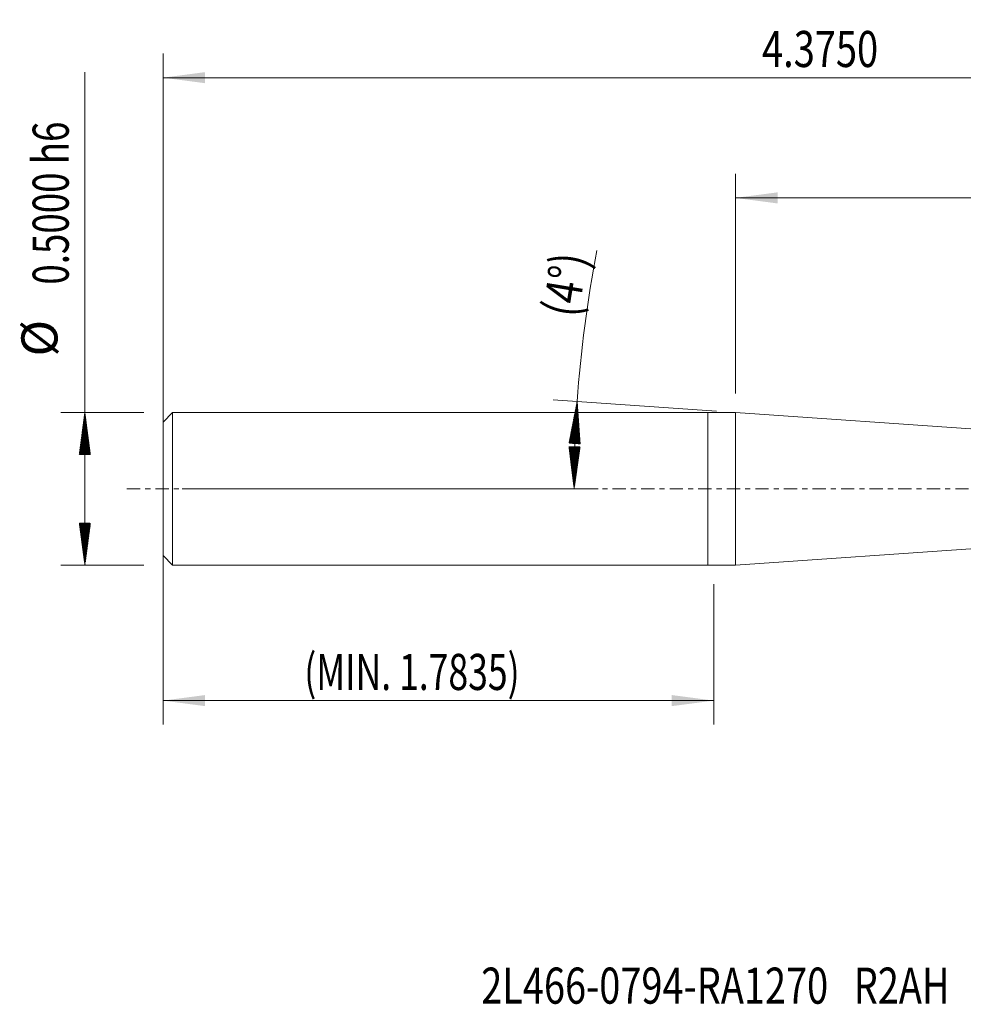
# Model space of a CAD drawing. Units: millimetres. Extents: x -57 to 88, y -43 to 39.
# Drawn here: x -57 to 21, y -43 to 39 of the extents above; entities that cross this region are included whole.
import ezdxf

# ---------------------------------------------------------------- set-up
doc = ezdxf.new("R2010")
doc.units = ezdxf.units.MM
doc.linetypes.add('CENTER', pattern=[47.5, 22, -8.5, 8.5, -8.5])
for name, color, linetype in [('1', 4, 'Continuous'), ('2', 7, 'Continuous'), ('SK1', 4, 'Continuous'), ('SK2', 7, 'Continuous'), ('SK4', 2, 'CENTER'), ('SK6', 5, 'Continuous')]:
    doc.layers.add(name, color=color, linetype=linetype)
doc.styles.add('iso_b_vert', font='simplex.shx')
doc.dimstyles.get("Standard").update_dxf_attribs({"dimtxt": 0.18, "dimasz": 0.18, "dimexe": 0.18, "dimexo": 0.0625, "dimgap": 0.09, "dimtad": 1, "dimzin": 0, "dimdsep": 52, "dimtxsty": 'Standard', "dimcen": 0.09, "dimadec": 0, "dimazin": 0, "dimtfac": 1, "dimtdec": 4, "dimtofl": 0, "dimtmove": 0, "dimatfit": 3, "dimfxl": 1, "dimtolj": 1, "dimtzin": 0, "dimarcsym": 0})

# ---------------------------------------------------------------- blocks, each defined once
blk = doc.blocks.new('_U1')
at = {"layer": '2', "lineweight": 13}
for p, q in [((2.289071, 7.9375), (2.289071, 26.2)), ((65.825, 1.5875), (65.825, 26.2)), ((65.825, 24.2), (2.289071, 24.2))]:
    blk.add_line(p, q, dxfattribs=at)
at = {"layer": '2', "lineweight": 18}
for points in [[(2.289071, 24.2), (5.789069, 24.660784), (5.789073, 23.739216)], [(65.825, 24.2), (62.325002, 23.739216), (62.324998, 24.660784)]]:
    blk.add_solid(points, dxfattribs=at)
at = {"layer": '2', "lineweight": 18, "insert": (28.453751, 25.085114), "char_height": 3, "attachment_point": 7, "line_spacing_factor": 1.084337, "style": 'iso_b_vert'}
blk.add_mtext('\\W0.7513;2.5000', dxfattribs=at)
blk = doc.blocks.new('_U2')
at = {"layer": 'SK2', "lineweight": 13}
for p, q in [((-45.3, 1.5875), (-45.3, 36.2)), ((65.825, 1.5875), (65.825, 36.2)), ((65.825, 34.2), (-45.3, 34.2))]:
    blk.add_line(p, q, dxfattribs=at)
at = {"layer": 'SK2', "lineweight": 18}
for points in [[(-45.3, 34.2), (-41.800002, 34.660784), (-41.799998, 33.739216)], [(65.825, 34.2), (62.325002, 33.739216), (62.324998, 34.660784)]]:
    blk.add_solid(points, dxfattribs=at)
at = {"layer": 'SK2', "lineweight": 18, "insert": (4.501273, 35.085114), "char_height": 3, "attachment_point": 7, "line_spacing_factor": 1.084337, "style": 'iso_b_vert'}
blk.add_mtext('\\W0.7728;4.3750', dxfattribs=at)
blk = doc.blocks.new('_U3')
at = {"layer": 'SK2', "lineweight": 13}
for p, q in [((-45.3, -1.5875), (-45.3, -19.613853)), ((0.5, -7.9375), (0.5, -19.613853)), ((-45.3, -17.613853), (0.5, -17.613853))]:
    blk.add_line(p, q, dxfattribs=at)
at = {"layer": 'SK2', "lineweight": 18}
for points in [[(-45.3, -17.613853), (-41.800002, -17.15307), (-41.799998, -18.074637)], [(0.5, -17.613853), (-2.999998, -18.074637), (-3.000002, -17.15307)]]:
    blk.add_solid(points, dxfattribs=at)
at = {"layer": 'SK2', "lineweight": 18, "insert": (-33.560426, -16.728739), "char_height": 3, "attachment_point": 7, "line_spacing_factor": 1.084337, "style": 'iso_b_vert'}
blk.add_mtext('\\W0.7222;(MIN. 1.7835)', dxfattribs=at)

msp = doc.modelspace()

# ---------------------------------------------------------------- hatches: boundary and pattern name
at = {"layer": 'SK2', "lineweight": 13}
h = msp.add_hatch(dxfattribs=at)
h.set_pattern_fill('ANSI31', color=256, scale=0.0062, style=0)
h.paths.add_polyline_path([(-10.867, 7.267), (-10.621, 3.745), (-11.541, 3.801)])
h = msp.add_hatch(dxfattribs=at)
h.set_pattern_fill('ANSI31', color=256, scale=0.0062, style=0)
h.paths.add_polyline_path([(-51.8, 6.35), (-51.339, 2.85), (-52.261, 2.85)])
h = msp.add_hatch(dxfattribs=at)
h.set_pattern_fill('ANSI31', color=256, scale=0.0062, style=0)
h.paths.add_polyline_path([(-11.12, 0), (-11.551, 3.504), (-10.63, 3.496)])
h = msp.add_hatch(dxfattribs=at)
h.set_pattern_fill('ANSI31', color=256, scale=0.0062, style=0)
h.paths.add_polyline_path([(-51.8, -6.35), (-52.261, -2.85), (-51.339, -2.85)])

# ---------------------------------------------------------------- linework, layer by layer
at = {"layer": '1', "lineweight": 18}
for p, q in [((2.289, 6.35), (0, 6.35)), ((0, -6.35), (0, 6.35)), ((46.704, 3.253), (2.289, 6.35)), ((2.289, -6.35), (2.289, 6.35)), ((2.289, -6.35), (46.704, -3.253)), ((0, -6.35), (2.289, -6.35))]:
    msp.add_line(p, q, dxfattribs=at)
at = {"layer": 'SK1', "lineweight": 18}
for p, q in [((-44.5, 6.35), (-45.3, 5.55)), ((0, 6.35), (-44.5, 6.35)), ((-44.5, 6.35), (-44.5, -6.35)), ((0, -6.35), (0, 6.35)), ((-45.3, 5.55), (-45.3, -5.55)), ((-45.3, -5.55), (-44.5, -6.35)), ((-44.5, -6.35), (0, -6.35))]:
    msp.add_line(p, q, dxfattribs=at)
at = {"layer": 'SK2', "lineweight": 13}
for p, q in [((-51.8, -6.35), (-51.8, 34.666)), ((0.705, 6.46), (-12.862, 7.406)), ((-46.888, 6.35), (-53.8, 6.35)), ((-43.712, 0), (-9.12, 0)), ((-46.888, -6.35), (-53.8, -6.35))]:
    msp.add_line(p, q, dxfattribs=at)
for start, end in [(169.07368, 176.01431), (176.01431, 180)]:
    msp.add_arc((93.425, 0), 104.545, start, end, dxfattribs=at)
at = {"layer": 'SK4', "lineweight": 18, "ltscale": 0.05}
msp.add_line((-48.3, 0), (68.825, 0), dxfattribs=at)

# ---------------------------------------------------------------- texts
at = {"layer": 'SK2', "lineweight": 18, "char_height": 3, "attachment_point": 7, "line_spacing_factor": 1.084337, "style": 'iso_b_vert'}
for s, insert, rotation in [('\\W0.7466;0.5000 h6', (-53.141, 16.985), 90), ('\\W0.8014;(4%%d)', (-10.815, 14.164), 80.71602), ('%%c', (-53.141, 11.008), 90)]:
    msp.add_mtext(s, dxfattribs=dict(at, insert=insert, rotation=rotation))
at = {"layer": 'SK6', "lineweight": 18, "insert": (-18.847, -42.822), "char_height": 3, "attachment_point": 7, "line_spacing_factor": 1.084337, "style": 'iso_b_vert'}
msp.add_mtext('\\W0.7712;2L466-0794-RA1270   R2AH', dxfattribs=at)

# ---------------------------------------------------------------- dimensions: what is measured, and where the dimension line sits
at = {"layer": '2', "lineweight": 18}
dim = msp.add_linear_dim(base=(2.289, 24.2), p1=(65.825, 0), p2=(2.289, 6.35), dimstyle='Standard', override={"dimtxt": 3, "dimasz": 3.5, "dimexe": 2, "dimexo": 1.5875, "dimgap": 1.5, "dimtad": 1, "dimtih": 1, "dimtoh": 0, "dimdec": 2, "dimlfac": 1, "dimzin": 8, "dimdsep": 46, "dimlunit": 2, "dimpost": '', "dimtxsty": 'iso_b_vert', "dimsah": 1, "dimse1": 0, "dimse2": 0, "dimsd1": 0, "dimsd2": 0, "dimclrd": 2, "dimclre": 2, "dimclrt": 2, "dimtol": 0, "dimtm": -0.1, "dimtfac": 1.166667, "dimtdec": 2, "dimtofl": 1, "dimtmove": 0, "dimtzin": 8, "dimlwd": 13, "dimlwe": 13}, dxfattribs=at)
dim.commit()
dim.dimension.update_dxf_attribs({"geometry": '_U1', "text_midpoint": (34.057, 24.2)})
at = {"layer": 'SK2', "lineweight": 18}
for base, p1, p2, picture, middle in [((-45.3, 34.2), (65.825, 0), (-45.3, 0), '_U2', (10.2625, 34.2)), ((0.5, -17.614), (-45.3, 0), (0.5, -6.35), '_U3', (-22.4, -17.614))]:
    dim = msp.add_linear_dim(base=base, p1=p1, p2=p2, dimstyle='Standard', override={"dimtxt": 3, "dimasz": 3.5, "dimexe": 2, "dimexo": 1.5875, "dimgap": 1.5, "dimtad": 1, "dimtih": 1, "dimtoh": 0, "dimdec": 2, "dimlfac": 1, "dimzin": 8, "dimdsep": 46, "dimlunit": 2, "dimpost": '', "dimtxsty": 'iso_b_vert', "dimsah": 1, "dimse1": 0, "dimse2": 0, "dimsd1": 0, "dimsd2": 0, "dimclrd": 2, "dimclre": 2, "dimclrt": 2, "dimtol": 0, "dimtm": -0.1, "dimtfac": 1.166667, "dimtdec": 2, "dimtofl": 1, "dimtmove": 0, "dimtzin": 8, "dimlwd": 13, "dimlwe": 13}, dxfattribs=at)
    dim.commit()
    dim.dimension.update_dxf_attribs({"geometry": picture, "text_midpoint": middle})

doc.saveas('drawing.dxf')
